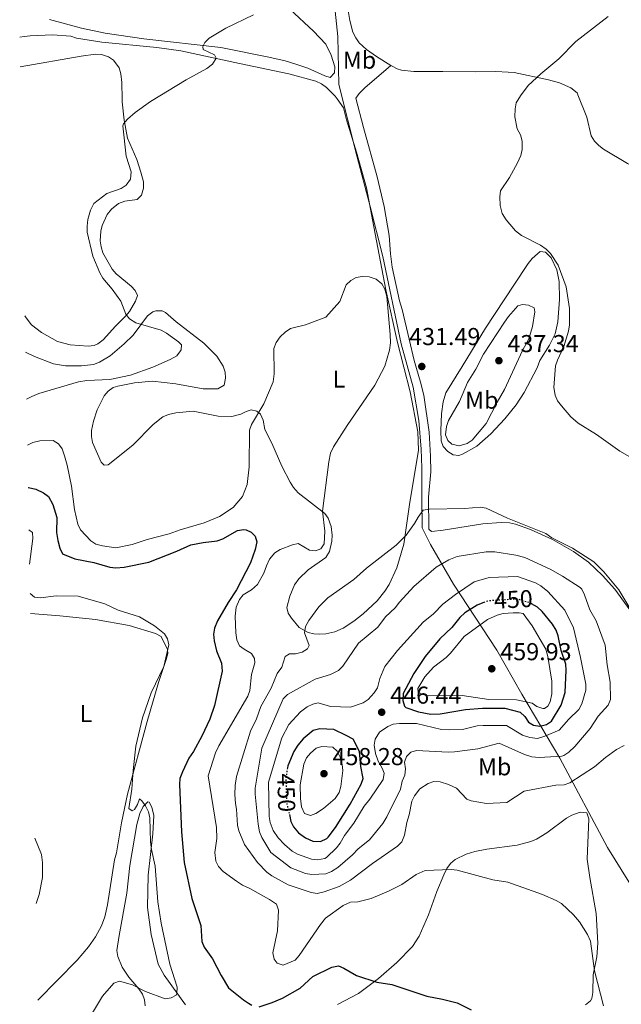
# Model space of a CAD drawing. Units: metres. Extents: x 632246 to 633060, y 4681101 to 4683416.
# Drawn here: x 632261 to 632507, y 4682229 to 4682632 of the extents above; entities that cross this region are included whole.
import ezdxf
from ezdxf.enums import TextEntityAlignment as Align

# ---------------------------------------------------------------- set-up
doc = ezdxf.new("R2010")
doc.units = ezdxf.units.M
doc.header["$MEASUREMENT"] = 0
doc.linetypes.add('DGN Style 5', pattern=[1.217945351076317, 0.5219765790327072, -0.6959687720436097])
for name, color, linetype, lineweight in [('Cota de curva de nivel directora', 7, 'Continuous', 0), ('Cota de punto acotado terreno', 7, 'Continuous', 0), ('Curva de nivel directora', 30, 'Continuous', 30), ('Curva de nivel directora no vista', 30, 'DGN Style 5', 30), ('Curva de nivel intermedia', 30, 'Continuous', 0), ('Etiqueta de uso rústico', 92, 'Continuous', 0), ('Límite de Autonomía', 7, 'Continuous', 0), ('Línea de cambio de uso (parcela vista)', 92, 'Continuous', 0), ('Punto acotado terreno (símbolo)', 7, 'Continuous', 0)]:
    doc.layers.add(name, color=color, linetype=linetype, lineweight=lineweight)
doc.styles.add('Style-Arial', font='arial.ttf')

# ---------------------------------------------------------------- blocks, each defined once
blk = doc.blocks.new('5PATER')
at = {"layer": 'Punto acotado terreno (símbolo)', "linetype": 'Continuous', "lineweight": 0}
h = blk.add_hatch(color=51, dxfattribs=at)
edge = h.paths.add_edge_path()
edge.add_ellipse((0, 0), major_axis=(-0.1095731443231308, -0.1110710700762829), ratio=0.9994222409660317, start_angle=0, end_angle=360)

msp = doc.modelspace()

# ---------------------------------------------------------------- linework, layer by layer
at = {"layer": 'Curva de nivel directora', "color": 30, "linetype": 'Continuous', "lineweight": 30, "flags": 128}
for points, elevation in [([(632263.9800000008, 4682440.57), (632264.1500000006, 4682440.57), (632267.0699999998, 4682439.92), (632270.2599999994, 4682438.449999999), (632272.2499999988, 4682436.940000001), (632274.0500000003, 4682433.690000001), (632275.6699999986, 4682428.260000001), (632275.6299999984, 4682422.120000001), (632276.0899999988, 4682418.880000002), (632276.9299999992, 4682415.720000002), (632278.0499999991, 4682413.480000002), (632283.1099999994, 4682411.430000001), (632290.85, 4682409.960000002), (632297.399999999, 4682408.01), (632299.889999999, 4682407.680000001), (632303.2300000006, 4682408.050000001), (632313.4099999996, 4682410.08), (632324.9000000006, 4682414.500000001), (632330.5699999991, 4682417.080000001), (632335.6099999994, 4682418.100000001), (632341.3499999995, 4682418.830000001), (632343.7299999997, 4682419.590000001), (632349.6799999999, 4682423.02), (632352.1699999999, 4682423.41), (632353.2000000003, 4682423.25), (632355.3199999993, 4682422.300000002), (632356.9100000006, 4682420.630000004), (632357.5499999999, 4682418.41), (632356.8499999981, 4682415.279999999), (632354.9699999985, 4682409.7), (632349.2199999995, 4682398.680000001), (632345.8099999985, 4682393.52), (632341.5499999983, 4682385.980000001), (632340.3100000002, 4682383.039999999)], 425), ([(632450.8099999984, 4682393.7), (632447.829999999, 4682392.480000001), (632442.7199999993, 4682389.25), (632440.73, 4682387.410000001), (632437.3799999994, 4682383.24), (632432.4499999987, 4682378.590000001), (632426.4400000004, 4682371.460000001), (632421.8499999995, 4682364.430000001), (632417.4599999995, 4682356.220000001), (632417.3599999989, 4682353.449999999), (632418.0999999987, 4682351.050000001), (632418.5899999982, 4682350.52), (632423.8399999987, 4682348.810000001), (632428.7999999986, 4682347.77), (632432.5999999985, 4682347.939999999), (632443.0399999989, 4682349.680000001), (632449.9199999988, 4682350.199999999), (632459.1500000001, 4682350.28), (632465.4499999988, 4682348.59), (632467.2699999983, 4682346.880000004), (632468.7399999991, 4682344.570000002), (632470.8899999993, 4682343.290000001), (632473.3899999983, 4682342.880000002), (632476.1500000008, 4682343.529999999), (632478.2699999998, 4682344.859999999), (632482.1700000003, 4682351.529999999), (632483.7699999984, 4682356.67), (632484.230000001, 4682365.83)], 450), ([(632484.230000001, 4682365.83), (632484.0399999989, 4682368.310000001), (632482.2399999995, 4682373.820000002), (632481.0100000001, 4682379.810000001), (632480.1200000006, 4682382.140000001), (632478.6199999985, 4682384.630000004), (632474.3600000006, 4682389.869999999), (632472.5299999999, 4682391.560000001), (632470.0800000001, 4682393.000000001)], 450), ([(632340.3100000002, 4682383.039999999), (632339.8699999996, 4682380.570000002), (632340.1099999989, 4682377.779999999), (632341.0900000001, 4682373.760000001), (632343.1199999996, 4682368.630000001), (632343.4399999992, 4682365.45), (632340.2899999998, 4682351.310000001), (632338.399999999, 4682345.720000003), (632335.0700000008, 4682338.730000001), (632331.6599999998, 4682332.560000001), (632329.730000001, 4682329.810000001), (632327.109999999, 4682324.119999999), (632326.0499999997, 4682321.470000001), (632325.8799999997, 4682318.980000001), (632326.7400000002, 4682299.670000001), (632327.7899999986, 4682287.060000001), (632331.0000000005, 4682272.300000001), (632334.6799999997, 4682261.210000004), (632335.14, 4682254.750000001), (632335.9899999994, 4682252.400000001), (632339.4499999996, 4682247.550000001), (632342.9499999997, 4682240.760000001), (632346.0299999998, 4682235.760000001), (632352.1099999995, 4682230.760000001), (632354.1700000004, 4682229.420000002), (632355.61, 4682228.680000001)], 425), ([(632394.2299999993, 4682339.11), (632389.0500000003, 4682341.460000002), (632383.3700000008, 4682341.779999999), (632380.6300000004, 4682341.130000002), (632376.5299999989, 4682337.730000001), (632374.3399999985, 4682335.029999999), (632372.7400000002, 4682332.52), (632370.2300000001, 4682326.650000002), (632370.1099999994, 4682325.82)], 450), ([(632370.9000000006, 4682306.640000001), (632371.5600000002, 4682303.830000001), (632372.6599999998, 4682301.590000001), (632374.7099999995, 4682299.160000001), (632377.49, 4682297.150000002), (632380.5700000002, 4682295.75), (632383.6900000004, 4682295.620000001), (632386.2400000007, 4682296.840000001), (632386.8199999996, 4682297.4), (632389.739999999, 4682301.37), (632395.8299999996, 4682310.880000001), (632400.3400000003, 4682319.119999999), (632401.1899999996, 4682321.5), (632400.2300000007, 4682326.390000001), (632399.6399999984, 4682332.560000001), (632397.0900000003, 4682337.510000001), (632394.2299999993, 4682339.11)], 450), ([(632358.5099999988, 4682227.950000001), (632363.8699999988, 4682229.67), (632368.0599999998, 4682231.560000001), (632375.3699999988, 4682235.600000001), (632380.4899999996, 4682240.410000003), (632388.3099999983, 4682244.130000001), (632390.9799999993, 4682244.760000002), (632393.19, 4682243.840000001), (632398.409999999, 4682240.810000002), (632406.6500000001, 4682238.109999999), (632412.9199999998, 4682237.130000001), (632427.149999999, 4682232.270000001), (632433.6299999988, 4682231.050000001), (632439.57, 4682229.530000002), (632445.2800000008, 4682226.660000001)], 425)]:
    msp.add_lwpolyline(points, dxfattribs=dict(at, elevation=elevation))
at = {"layer": 'Curva de nivel directora no vista', "color": 30, "linetype": 'DGN Style 5', "lineweight": 30, "elevation": 450, "flags": 128}
for points in [[(632470.0800000001, 4682393.000000001), (632469.5599999994, 4682393.300000001), (632464.2599999999, 4682394.890000002), (632453.6200000002, 4682394.310000001), (632451.1700000005, 4682393.840000002), (632450.8099999984, 4682393.7)], [(632370.1099999994, 4682325.82), (632369.4700000002, 4682321.58), (632369.7800000008, 4682311.380000001), (632370.9000000006, 4682306.640000001)]]:
    msp.add_lwpolyline(points, dxfattribs=at)
at = {"layer": 'Curva de nivel intermedia', "color": 30, "linetype": 'Continuous', "lineweight": 0, "flags": 128}
for points, elevation in [([(632314.0800000001, 4682598.650000001), (632328.6700000013, 4682607.520000001), (632337.1100000015, 4682612.21), (632339.4100000014, 4682613.92), (632340.88, 4682616.4), (632340.2699999998, 4682617.789999999), (632335.6000000006, 4682619.98), (632335.4400000018, 4682621.180000001), (632336.3100000012, 4682622.869999999), (632338.1300000007, 4682624.609999998), (632344.8499999996, 4682628.73), (632356.1600000019, 4682634.159999999)], 435), ([(632465.6000000008, 4682601.009999999), (632468.700000001, 4682605.16), (632473.7900000005, 4682610.02), (632481.1900000012, 4682616.11), (632488.1400000004, 4682623.289999999), (632501.4500000009, 4682633.449999998)], 430), ([(632517.5599999998, 4682449.100000001), (632506.1800000005, 4682455.449999999), (632496.650000002, 4682462.260000001), (632489.1200000016, 4682466.919999998), (632486.1800000002, 4682469.599999999), (632482.3500000013, 4682474.070000002), (632480.7400000021, 4682476.13), (632479.7100000015, 4682478.4), (632479.24, 4682481.59), (632479.8800000015, 4682490.380000001), (632480.6300000001, 4682492.76), (632483.29, 4682498.369999999), (632485.2000000011, 4682504.689999999), (632485.6100000001, 4682507.16), (632485.5499999998, 4682513.96), (632484.230000001, 4682522.720000001), (632480.9400000009, 4682531.649999999), (632477.8099999994, 4682536.42), (632476.0700000004, 4682538.209999999), (632473.7400000015, 4682539.880000002), (632465.9100000015, 4682543.779999999), (632463.4800000018, 4682545.720000001), (632459.6399999997, 4682550.230000001), (632458.0100000001, 4682552.81), (632457.1699999997, 4682556.02), (632457.010000001, 4682559.600000001), (632457.3600000021, 4682562.079999999), (632460.9900000019, 4682567.570000002), (632464.2999999999, 4682573.599999999), (632465.6400000011, 4682576.619999999), (632466.2500000013, 4682579.050000001), (632466.2100000011, 4682582.430000001), (632465.5700000017, 4682584.960000001), (632464.2000000017, 4682587.449999998), (632463.2300000016, 4682592.42), (632463.2899999997, 4682595.720000001), (632463.8200000017, 4682598.180000001), (632465.6000000008, 4682601.009999999)], 430), ([(632263.3000000013, 4682476.730000001), (632265.4500000017, 4682477.929999999), (632268.2900000003, 4682479.100000001), (632284.5700000012, 4682483.939999999), (632288.0100000012, 4682484.46), (632297.4500000004, 4682484.859999998), (632305.8200000012, 4682486.539999999), (632315.0700000003, 4682489.919999998), (632322.1500000014, 4682492.980000001), (632324.7799999999, 4682494.55), (632326.3400000001, 4682496.51), (632326.6200000017, 4682497.04), (632326.7900000017, 4682499.060000001), (632325.5900000012, 4682500.249999999), (632320.6500000015, 4682503.819999999), (632318.440000001, 4682504.99), (632308.0600000008, 4682508.039999999), (632305.400000001, 4682509.7), (632303.9600000015, 4682511.609999998), (632301.8800000006, 4682516.949999998), (632298.4000000004, 4682521.77), (632294.490000001, 4682526.329999999), (632293.2999999997, 4682528.52), (632290.4800000011, 4682535.359999999), (632288.1699999999, 4682545.13), (632288.0700000017, 4682547.630000001), (632288.4600000004, 4682550.349999999), (632289.5500000013, 4682554.119999999), (632290.8200000009, 4682556.909999999), (632296.1200000005, 4682560.999999999), (632302.0700000006, 4682563), (632304.1400000004, 4682564.359999998), (632305.8700000005, 4682566.819999999), (632306.180000001, 4682569.849999999), (632304.0599999998, 4682576.279999999), (632302.7200000009, 4682588.710000001), (632302.9600000001, 4682589.509999999), (632304.6299999999, 4682591.4), (632307.8000000014, 4682594.189999999), (632314.0800000001, 4682598.650000001)], 435.0000000000001), ([(632263.6600000013, 4682457.88), (632265.8700000017, 4682459.029999998), (632268.7999999998, 4682459.739999999), (632274.2699999993, 4682459.88), (632276.4400000019, 4682458.470000001), (632277.8600000013, 4682456.399999999), (632278.8700000015, 4682453.529999999), (632279.9500000011, 4682449.720000001), (632281.6900000002, 4682441.109999998), (632282.9200000018, 4682431.63), (632284.3700000001, 4682425.539999999), (632285.4000000005, 4682423.259999999), (632289.6100000016, 4682418.810000001), (632291.6900000003, 4682417.409999999), (632294.3700000005, 4682416.689999999), (632299.8200000019, 4682415.930000001), (632306.5000000007, 4682417.219999999), (632312.7600000014, 4682419.369999999), (632321.7500000013, 4682421.649999999), (632326.2400000017, 4682423.300000001), (632336.0600000009, 4682426.189999999), (632342.2600000014, 4682428.8), (632347.9499999998, 4682432.349999999), (632351.6900000017, 4682436.859999999), (632353.6200000005, 4682441.84), (632354.4200000007, 4682449.029999998), (632354.5300000003, 4682464.100000001), (632355.3600000017, 4682466.46), (632360.4600000002, 4682474.84), (632364.250000001, 4682483.850000001), (632364.6500000011, 4682487.189999999), (632364.6100000008, 4682497.509999999), (632365.5499999997, 4682499.979999999), (632367.1900000003, 4682502.34), (632369.24, 4682504.279999999), (632371.3200000009, 4682505.67), (632377.4499999997, 4682507.179999999), (632385.8899999999, 4682510.399999999), (632391.5700000017, 4682516.759999999), (632394.2300000016, 4682523.63), (632396.050000001, 4682525.38), (632398.2100000001, 4682526.649999999), (632400.7500000015, 4682527.05), (632403.6200000015, 4682526.899999999), (632406.3799999997, 4682525.9), (632408.7500000012, 4682523.949999999), (632410.0000000007, 4682521.779999998), (632410.8099999998, 4682518.770000001), (632412.2400000005, 4682503.24), (632412.2699999994, 4682499.840000001), (632411.9100000019, 4682496.880000001), (632409.9300000013, 4682490.359999998), (632405.9600000017, 4682482.52), (632394.5500000011, 4682465.929999998), (632389.0000000012, 4682457.32), (632387.7100000015, 4682454.649999999), (632387.0099999997, 4682451.149999999), (632384.5000000017, 4682430.939999999), (632385.4299999994, 4682422.689999999), (632385.1600000011, 4682417.489999999), (632383.780000002, 4682415.560000001), (632381.6600000008, 4682414.630000001), (632379.1700000009, 4682414.949999998), (632374.4800000014, 4682417.630000001), (632372.1800000014, 4682417.17), (632367.1000000008, 4682415.21), (632364.990000001, 4682413.869999998), (632362.7700000014, 4682411.279999998), (632361.4800000016, 4682408.569999999), (632360.5200000005, 4682405.560000001)], 430), ([(632440.4700000007, 4682457.649999999), (632437.4500000009, 4682458.409999999), (632435.8100000003, 4682459.88), (632434.7900000011, 4682462.24), (632435.2100000014, 4682465.56), (632436.0400000005, 4682467.989999999), (632440.5800000002, 4682475.890000001), (632443.8000000011, 4682483.62), (632447.25, 4682489.009999999), (632450.3300000001, 4682495.27), (632459.0200000005, 4682508.37), (632460.6299999999, 4682510.649999999), (632464.49, 4682514.949999998), (632466.3000000004, 4682515.58), (632468.8399999996, 4682515.25), (632471.0600000013, 4682514.119999999), (632471.4200000013, 4682512.599999999), (632470.4199999999, 4682506.470000001), (632468.92, 4682501.519999999), (632466.2900000014, 4682496.77), (632458.9900000015, 4682480.740000002), (632455.9400000004, 4682475.609999998), (632451.4299999998, 4682466.82), (632445.7600000014, 4682459.980000001), (632443.7300000018, 4682458.560000001), (632440.4700000007, 4682457.649999999)], 435.0000000000001), ([(632512.2900000016, 4682387.769999999), (632505.7699999993, 4682398.73), (632499.6300000015, 4682406.140000001), (632495.520000001, 4682410.16), (632486.8100000005, 4682415.720000001), (632478.4000000019, 4682420.039999999), (632475.8899999994, 4682421.789999999), (632460.1900000017, 4682428.06), (632451.5100000004, 4682432.15), (632449.0200000004, 4682432.499999999), (632442.6800000013, 4682431.96), (632428.1600000015, 4682431.789999999), (632425.6900000017, 4682431.359999998), (632423.6799999999, 4682428.489999999)], 435.0000000000001), ([(632423.6799999999, 4682428.489999999), (632422.1900000013, 4682425.810000001), (632418.7200000002, 4682421.100000001), (632414.5899999995, 4682417.009999999), (632402.5100000006, 4682407.529999999), (632397.2800000003, 4682402.880000001), (632386.7200000013, 4682395.41), (632383.0199999998, 4682391.699999998), (632378.8600000001, 4682386.140000002), (632377.49, 4682383.630000001), (632377.0899999999, 4682381.15), (632379.0800000015, 4682375.890000001), (632378.2900000003, 4682374.519999999), (632376.1800000002, 4682373.220000001), (632373.4199999997, 4682372.509999999), (632370.9000000006, 4682372.5), (632369.1600000017, 4682371.460000001), (632367.7600000004, 4682367.029999998), (632365.980000001, 4682364.489999999), (632363.5, 4682358.409999999), (632359.2000000017, 4682350.869999998), (632357.4000000001, 4682345.880000001), (632355.050000001, 4682340.82), (632349.280000002, 4682322.249999999), (632348.6699999997, 4682318.519999998), (632348.530000001, 4682314.880000002), (632348.7900000003, 4682311.27), (632349.3300000012, 4682308.830000001), (632349.6500000008, 4682302.369999999), (632350.27, 4682299.949999998), (632352.5800000011, 4682294.390000001), (632357.8200000004, 4682287.08), (632361.6700000016, 4682283.039999999), (632363.7400000015, 4682281.640000001), (632370.3799999999, 4682277.889999999), (632379.8100000002, 4682274.74), (632382.3, 4682274.42), (632385.2200000016, 4682275.029999998), (632391.3200000012, 4682277.199999998), (632395.9700000006, 4682279.779999998), (632404.9100000013, 4682286.650000001), (632415.2000000019, 4682293.739999998), (632416.9700000001, 4682295.489999999), (632418.0700000019, 4682298.27), (632418.9400000015, 4682303.470000001), (632419.9600000007, 4682306.570000002), (632421.0899999995, 4682312.13), (632422.1399999999, 4682314.390000001), (632424.3300000004, 4682317.239999999), (632427.7000000011, 4682319.400000001), (632430.0900000005, 4682320.149999999), (632432.5899999995, 4682320.099999999), (632436.0800000008, 4682318.989999999), (632439.2800000015, 4682317.430000001), (632443.5000000016, 4682312.999999999), (632445.4000000015, 4682312.250000001), (632451.5599999994, 4682311.189999999), (632459.9400000013, 4682311.56), (632466.9800000022, 4682316.249999999), (632480.0300000012, 4682318.71), (632483.4000000019, 4682318.9), (632485.78, 4682319.689999999), (632495.8200000006, 4682326.279999998), (632500.3199999998, 4682330.109999999), (632504.8600000017, 4682333.369999998), (632508.0100000012, 4682334.929999999)], 435.0000000000001), ([(632451.5300000004, 4682414.249999999), (632439.57, 4682412.42), (632436.1900000003, 4682410.989999999), (632431.0000000002, 4682408.02), (632421.9000000008, 4682400.06), (632415.9599999997, 4682393.640000001), (632414.2099999995, 4682391.3), (632410.3099999991, 4682387.580000001), (632407.0700000004, 4682383.460000001), (632399.1900000013, 4682376.81), (632392.7800000008, 4682367.5), (632391.0900000011, 4682365.649999999), (632387.7899999997, 4682364.02), (632381.4100000005, 4682362.079999999), (632370.0900000016, 4682355.890000001), (632368.3600000015, 4682354.070000002), (632359.5700000006, 4682333.9), (632356.9199999997, 4682317.519999999), (632356.9100000006, 4682315.02), (632358.1600000003, 4682302.699999999), (632358.7500000002, 4682299.56), (632359.6199999999, 4682297.220000002), (632363.3600000015, 4682291.199999999), (632371.4500000007, 4682284.829999999), (632377.5500000003, 4682282.5), (632380.1000000007, 4682282.140000001), (632385.8400000007, 4682282.46), (632388.1500000019, 4682283.390000001), (632390.7300000011, 4682284.999999999), (632396.7700000008, 4682290.25), (632399.130000001, 4682292.680000001), (632403.6799999997, 4682296.350000001), (632409.1500000014, 4682303.06), (632410.8700000001, 4682305.769999999), (632416.4200000003, 4682317.029999999), (632417.1500000011, 4682320.359999999), (632418.1800000014, 4682322.859999998), (632418.5200000012, 4682325.460000001), (632418.0099999993, 4682328.140000001), (632418.8200000008, 4682330.489999999), (632420.6300000012, 4682332.189999999), (632422.9600000003, 4682332.92), (632435.9600000001, 4682332.170000001), (632438.4600000012, 4682332.329999999), (632448.03, 4682333.59), (632456.7500000017, 4682335.930000001), (632467.2100000002, 4682331.300000001), (632470.1400000005, 4682330.36), (632473.12, 4682330.029999999), (632482.4500000018, 4682330.600000001), (632483.2699999999, 4682330.82), (632485.3300000008, 4682332.24), (632487.8299999997, 4682334.56), (632494.1200000017, 4682341.960000001), (632497.3800000006, 4682346.980000001), (632501.4900000012, 4682351.46), (632502.3200000004, 4682353.829999999), (632502.2100000009, 4682360.939999999), (632501.0000000016, 4682367.989999999), (632500.1400000011, 4682376.039999999), (632496.5400000003, 4682386), (632493.9500000018, 4682390.539999999), (632491.7800000014, 4682396.720000001), (632490.6600000017, 4682399.009999999), (632489.9700000011, 4682399.640000001), (632482.7600000004, 4682404.359999998), (632477.6700000009, 4682407.179999999), (632467.350000001, 4682411.88), (632463.6400000006, 4682412.939999999), (632455.0199999996, 4682414.210000001), (632451.5300000004, 4682414.249999999)], 440), ([(632360.5200000005, 4682405.560000001), (632357.8099999992, 4682400.859999999), (632355.4400000023, 4682398.720000001), (632352.0300000013, 4682396.650000001), (632350.450000001, 4682394.720000001), (632349.120000001, 4682391.56), (632348.75, 4682387.939999999), (632348.9500000012, 4682381.13), (632349.4500000018, 4682378.279999998), (632350.5300000014, 4682375.779999999), (632352.3399999997, 4682374.34), (632355.3400000016, 4682372.619999998), (632356.6400000004, 4682370.59), (632356.7600000009, 4682368.81), (632355.4500000011, 4682363.970000001), (632354.7699999993, 4682357.460000002), (632353.9400000002, 4682355.099999999), (632342.04, 4682334.88), (632340.640000001, 4682331.949999999), (632337.6600000013, 4682322.550000001), (632341.1000000013, 4682301.380000001), (632341.2399999998, 4682296.850000001), (632340.4599999997, 4682291.210000001), (632340.7500000005, 4682287.63), (632341.8900000004, 4682285.42), (632343.8000000013, 4682283.399999999), (632349.2199999995, 4682279.449999999), (632351.7000000004, 4682277.82), (632354.7800000005, 4682276.380000001), (632362.7900000014, 4682271.84), (632365.6799999992, 4682269.919999998), (632366.4700000006, 4682267.550000002), (632366.0200000014, 4682259.039999997), (632364.1100000002, 4682250.039999999), (632364.6700000013, 4682247.42), (632365.9699999999, 4682245.880000002), (632368.3200000012, 4682244.960000001), (632373.2200000008, 4682247.089999998), (632374.9000000017, 4682248.939999999), (632383.6900000004, 4682261.720000001), (632385.6999999998, 4682264.220000001), (632392.9100000005, 4682269.489999999), (632395.9600000015, 4682270.84), (632398.8899999997, 4682270.980000001), (632404.3600000013, 4682272.349999998), (632411.5000000005, 4682275.31), (632416.9700000001, 4682278.01), (632422.8399999996, 4682282.17), (632426.5000000009, 4682283.71), (632437.1100000013, 4682284.190000001), (632439.5900000001, 4682283.859999999), (632454.1800000013, 4682280.010000001), (632460.3100000002, 4682278.929999999), (632474.5999999996, 4682273.949999998), (632480.1500000019, 4682271.55), (632482.280000002, 4682270.24), (632487.2799999998, 4682265.630000002), (632489.6200000001, 4682262.769999998), (632493.0199999998, 4682257.560000001), (632494.1700000009, 4682254.789999999), (632495.8600000007, 4682242.740000002), (632499.5300000008, 4682228.38)], 430), ([(632464.270000001, 4682404.15), (632452.6400000014, 4682403.819999999), (632446.5200000014, 4682401.96), (632438.8900000004, 4682396.850000001), (632433.6700000013, 4682392.82), (632429.8600000005, 4682388.83), (632425.6400000004, 4682385.470000001), (632415.1500000006, 4682373.91), (632410.0499999998, 4682367.249999999), (632408.0100000014, 4682362.359999998), (632407.000000001, 4682358.57), (632405.6100000008, 4682356.5), (632403.1800000012, 4682353.769999999), (632401.0800000001, 4682352.41), (632395.8699999999, 4682350.630000001), (632387.7800000008, 4682350.939999999), (632382.7600000005, 4682352.42), (632380.4900000019, 4682351.920000001), (632378.240000001, 4682350.83), (632375.5099999997, 4682348.8), (632370.7500000009, 4682343.57), (632367.8200000006, 4682338.050000002), (632362.4100000014, 4682319.899999999), (632362.6700000007, 4682305.949999999), (632363.0599999997, 4682303.48), (632364.2700000012, 4682300.109999999), (632366.3000000007, 4682297.109999999), (632368.9100000013, 4682294.369999999), (632372.0700000019, 4682291.66), (632374.24, 4682290.42), (632379.9100000008, 4682288.369999997), (632382.4100000019, 4682288.090000001), (632385.4800000008, 4682288.699999998), (632386.1400000001, 4682289.13), (632390.1800000013, 4682293.06), (632391.7300000003, 4682295.02), (632393.5099999995, 4682298.130000001), (632397.2500000012, 4682303.180000001), (632401.4800000002, 4682310.060000001), (632403.9000000008, 4682313.050000001), (632409.3500000003, 4682321.050000001), (632409.7100000002, 4682323.59), (632408.9300000002, 4682325.689999999), (632407.2400000002, 4682328.489999999), (632406.2099999998, 4682331.679999999), (632405.6300000009, 4682335.13), (632406.0399999999, 4682337.57), (632407.8500000006, 4682340.420000001), (632411.1800000009, 4682342.699999998), (632413.4699999997, 4682343.680000001), (632415.9800000021, 4682344.029999998), (632422.92, 4682343.9), (632433.2199999997, 4682341.539999999), (632436.3700000015, 4682341.359999999), (632441.8200000008, 4682341.5), (632447.7800000019, 4682342.98), (632450.2699999998, 4682343.199999999), (632459.7800000004, 4682343.13), (632466.3400000007, 4682339.130000001), (632469.4200000007, 4682338.230000001), (632472.4800000007, 4682337.869999998), (632475.5600000008, 4682338.76), (632481.4100000003, 4682341.189999999), (632485.350000001, 4682345.81), (632489.4800000016, 4682349.739999999), (632490.5900000001, 4682351.99), (632492.3, 4682357.609999999), (632492.2599999999, 4682360.109999998), (632490.1000000007, 4682370.939999999), (632487.2000000017, 4682383.159999999), (632483.7400000015, 4682390.390000001), (632476.6900000018, 4682398.019999999), (632473.8300000008, 4682400.279999998), (632471.6600000004, 4682401.539999999), (632464.270000001, 4682404.15)], 445), ([(632264.8000000011, 4682397.239999999), (632266.5700000013, 4682395.720000002), (632269.0700000003, 4682395.46), (632275.4800000008, 4682396.199999999), (632284.4000000014, 4682396.159999999), (632295.4299999998, 4682392.999999999), (632300.8400000011, 4682390.31), (632309.5700000018, 4682387.63), (632315.7499999999, 4682383.899999999), (632319.8400000002, 4682380.73), (632321.0000000002, 4682378.609999998), (632321.6300000006, 4682376.179999999)], 420), ([(632474.7200000003, 4682350.099999999), (632472.2800000019, 4682350.92), (632470.2700000001, 4682352.359999998), (632463.9199999999, 4682353.680000001), (632452.5499999997, 4682353.789999999), (632441.6399999997, 4682355.380000001), (632427.8100000008, 4682355.289999999), (632425.3499999996, 4682355.79), (632423.6900000012, 4682356.810000001), (632423.4400000009, 4682358.250000001), (632426.2999999997, 4682363.11), (632429.8500000014, 4682367.029999998), (632435.0500000004, 4682371.05), (632436.8400000008, 4682372.8), (632442.4900000013, 4682379.539999999), (632451.9800000018, 4682386.519999999), (632456.0000000007, 4682388.37), (632458.4100000003, 4682389.009999999), (632462.5200000008, 4682389.3), (632465.0199999998, 4682389.319999999), (632466.6100000012, 4682388.970000001), (632470.3500000006, 4682383.970000001), (632475.9299999997, 4682374.38), (632476.7800000012, 4682371.369999999), (632478.3100000002, 4682361.310000001), (632478.3200000012, 4682356.149999999), (632477.6500000008, 4682352.88), (632476.6900000018, 4682351.13), (632475.3799999999, 4682350.159999999), (632474.7200000003, 4682350.099999999)], 455), ([(632321.6300000006, 4682376.179999999), (632319.4500000012, 4682367.300000001), (632314.2900000003, 4682356.579999999), (632310.8000000011, 4682346.259999999), (632308.11, 4682334.699999998), (632306.9500000001, 4682324.759999999), (632306.4800000006, 4682317.069999999), (632305.1700000007, 4682309.119999999), (632306.560000001, 4682308.209999999), (632307.4500000007, 4682308.8), (632308.8000000007, 4682310.749999999), (632309.4900000013, 4682313.16), (632310.4800000016, 4682312.34), (632311.9600000011, 4682310.220000001), (632313.1799999994, 4682307.76), (632313.8200000009, 4682305.34), (632314.0600000002, 4682295.5), (632314.4300000012, 4682292.310000001), (632316.0300000014, 4682285.58), (632317.0100000005, 4682270.899999999), (632318.4800000011, 4682262.189999999), (632321.9099999999, 4682245.4), (632325.0000000012, 4682235.939999999), (632324.9000000006, 4682233.460000001), (632324.5300000019, 4682232.789999997), (632322.5300000013, 4682231.569999999), (632320.0500000003, 4682231.23), (632312.0400000017, 4682234.24), (632306.6799999995, 4682237.019999999), (632301.4300000012, 4682238.470000001), (632299.0599999997, 4682237.689999999), (632294.4599999997, 4682232.350000001), (632288.7100000009, 4682222.820000002)], 420.0000000000001), ([(632384.2500000015, 4682334.569999998), (632381.8600000021, 4682333.880000001), (632379.5599999998, 4682331.84), (632377.9900000007, 4682329.899999999), (632376.8700000008, 4682327.269999999), (632375.3200000018, 4682318.789999999), (632375.4100000013, 4682313.289999997), (632375.8200000003, 4682309.91), (632377.1300000001, 4682307.13), (632379.6100000012, 4682306.32), (632381.7000000011, 4682307.109999999), (632384.8200000013, 4682309.15), (632389.7200000009, 4682313.319999999), (632391.3300000002, 4682315.710000001), (632391.9500000017, 4682318.140000001), (632392.7499999995, 4682324.740000002), (632392.5700000008, 4682327.230000001), (632391.6500000021, 4682330.21), (632390.4899999998, 4682332.680000001), (632388.6700000004, 4682334.289999999), (632384.2500000015, 4682334.569999998)], 455), ([(632266.690000002, 4682297.029999999), (632269.380000001, 4682290.34), (632269.8700000005, 4682287.029999998), (632269.8200000013, 4682280.869999998), (632268.5100000015, 4682273.929999999), (632267.1900000006, 4682270.300000001)], 415)]:
    msp.add_lwpolyline(points, dxfattribs=dict(at, elevation=elevation))
at = {"layer": 'Límite de Autonomía', "color": 7, "linetype": 'Continuous', "lineweight": 0}
msp.add_polyline3d([(632388.75, 4682644.91, 435.64), (632390.7399999984, 4682625.230000001, 433.63), (632391.2100000009, 4682605.66, 432.81), (632398.5799999982, 4682576.430000001, 432.15), (632403.8900000006, 4682556.180000001, 431.21), (632409.2100000009, 4682535.170000002, 430.9), (632416.6900000013, 4682499.449999999, 431.23), (632421.5799999982, 4682481.739999998, 431.9), (632423.8500000016, 4682468.039999999, 432.29), (632424.8099999987, 4682456.359999999, 432.86), (632425.0799999982, 4682448.609999999, 433.41), (632425.1600000003, 4682436.280000002, 434.46), (632425.25, 4682424.080000003, 435.29), (632428.6700000018, 4682417.27, 437.07), (632438.1000000016, 4682401.039999999, 443.52), (632455.8500000016, 4682374.030000002, 458.21), (632466.0700000003, 4682356.030000002, 455.6), (632481.6499999985, 4682329.739999998, 439.65), (632501.0899999999, 4682293.219999999, 433.59), (632515.4600000009, 4682270.080000003, 436.19), (632529.6799999997, 4682248.850000001, 436.45), (632546.5899999999, 4682226.010000002, 443.69)], dxfattribs=at)
at = {"layer": 'Línea de cambio de uso (parcela vista)', "color": 92, "linetype": 'Continuous', "lineweight": 0}
for points in [[(632412.4500000002, 4682613.480000001, 432.3999999999942), (632406.6299999999, 4682617.119999999, 432.6499999999942), (632402.54, 4682619.980000001, 432.570000000007), (632399.5300000003, 4682622.689999999, 432.9100000000035), (632398.0599999997, 4682624.75, 433.2299999999959), (632396.9600000001, 4682627.02, 433.5599999999977), (632395.7199999997, 4682631.800000001, 434.1000000000058), (632394.1500000004, 4682640.92, 435.0399999999936)], [(632272.6900000004, 4682632.25, 436.8800000000047), (632285.7599999999, 4682628.76, 436.4400000000023), (632295.5199999996, 4682626.600000001, 436.320000000007), (632311.2800000003, 4682624.32, 435.929999999993), (632342.8600000005, 4682620.75, 435.0099999999948), (632362.5, 4682616.779999999, 434.1600000000035), (632369.25, 4682615.279999999, 433.820000000007), (632374.0300000003, 4682613.84, 433.4499999999971), (632378.4400000004, 4682612.289999999, 433.1399999999995), (632385.4000000004, 4682609.17, 433.0099999999948), (632387.6299999999, 4682608.539999999, 432.9700000000012), (632389.3600000005, 4682610.359999999, 432.8800000000047), (632389.5700000003, 4682612.92, 432.929999999993), (632387.9800000006, 4682617.67, 433.1999999999971), (632385.8099999997, 4682622.180000001, 433.5200000000041), (632380.8399999999, 4682627.52, 433.8899999999995), (632371.0899999999, 4682636.430000001, 434.7700000000041)], [(632260.5099999999, 4682624.960000001, 438.8099999999977), (632262.2999999998, 4682625.27, 438.8099999999977), (632264.7699999996, 4682625.51, 438.6000000000058), (632273.9500000002, 4682625.92, 437.5), (632281.3899999997, 4682625.430000001, 436.8500000000058), (632283.79, 4682624.65, 436.679999999993), (632294.1900000004, 4682622.970000001, 436.7700000000041), (632316.5999999996, 4682620.779999999, 436.0599999999977), (632326.4800000006, 4682619.380000001, 435.7200000000012), (632350.5, 4682614.210000001, 434.7700000000041), (632370.7400000002, 4682609.939999999, 433.5200000000041), (632381.7999999998, 4682606.930000001, 433.1900000000023), (632384.0599999997, 4682605.9, 433.0800000000018), (632386.0999999996, 4682604.439999999, 432.9600000000065), (632389.6699999999, 4682600.850000001, 432.8899999999995), (632390.4299999997, 4682599.83, 432.9799999999959)], [(632302.4900000002, 4682598.470000001, 435.6000000000058), (632302.4600000001, 4682599.630000001, 435.7400000000052), (632302.3499999996, 4682606.449999999, 435.8300000000018), (632301.9600000001, 4682610.060000001, 436.25), (632301.2199999997, 4682612.42, 436.3000000000029), (632298.9100000003, 4682615.58, 436.6699999999983), (632296.8099999997, 4682616.92, 437), (632293.9900000002, 4682617.850000001, 437.070000000007), (632291.5199999996, 4682618.08, 437.0800000000018), (632285.6500000004, 4682617.25, 437.4100000000035), (632260.7400000002, 4682612.84, 437.8699999999953)], [(632412.4500000002, 4682613.480000001, 432.4100000000035), (632401.7400000002, 4682604.33, 432.5899999999965), (632399.5300000003, 4682602, 432.4799999999959), (632398.1799999997, 4682599.970000001, 432.3300000000018)], [(632489.04, 4682601.380000001, 429.2799999999989), (632488.6699999999, 4682602.180000001, 429.3000000000029), (632486.1799999997, 4682604.300000001, 429.4100000000035), (632481.54, 4682606.25, 429.7799999999989), (632476.9900000002, 4682607.49, 430.179999999993), (632462.8899999997, 4682610.480000001, 430.3500000000058), (632460.4500000002, 4682610.710000001, 430.8600000000006), (632455.3899999997, 4682610.960000001, 430.9799999999959), (632447.0700000003, 4682610.779999999, 431.1999999999971), (632433.7300000006, 4682610.91, 431.9600000000065), (632421.8499999996, 4682610.930000001, 432.0800000000018), (632416.8700000001, 4682611.470000001, 432.1199999999953), (632414.9900000002, 4682612.060000001, 432.1399999999995), (632412.9299999997, 4682613.180000001, 432.3899999999995), (632412.4500000002, 4682613.480000001, 432.3999999999942)], [(632489.04, 4682601.380000001, 429.2799999999989), (632492.6399999997, 4682592.27, 429.1399999999995), (632494.4299999997, 4682584.550000001, 429), (632495.79, 4682582.41, 428.929999999993), (632497.5599999997, 4682580.609999999, 428.820000000007), (632499.54, 4682579.16, 428.7299999999959), (632509.3200000003, 4682573.24, 428.0399999999936), (632521.75, 4682567.609999999, 427.0899999999965), (632533.2800000003, 4682561.800000001, 426.3899999999995), (632536.6699999999, 4682559.210000001, 426.8000000000029), (632545.4199999999, 4682554.369999999, 426.3600000000006), (632552.1200000001, 4682551.050000001, 425.9100000000035), (632564.2699999996, 4682545.630000001, 424.9900000000052), (632572.3899999997, 4682541.439999999, 424.6999999999971)], [(632262.6600000003, 4682510.949999999, 436.3699999999953), (632263.0999999996, 4682510.119999999, 436.3000000000029), (632265.3399999999, 4682507.230000001, 436.1100000000006), (632269.4500000002, 4682504.039999999, 435.9600000000065), (632276.0300000003, 4682500.460000001, 435.9400000000023), (632281.1600000003, 4682498.960000001, 436.0099999999948), (632288.5700000003, 4682498.49, 436.0200000000041), (632291.0599999997, 4682498.810000001, 435.8999999999942), (632292.5199999996, 4682499.470000001, 435.820000000007), (632294.6399999997, 4682501.07, 435.6900000000023), (632299.7199999997, 4682506.720000001, 435.1300000000047), (632303.8799999999, 4682510.74, 435.1300000000047), (632305.4299999997, 4682512.67, 434.75), (632307.9400000004, 4682516.91, 433.7799999999989), (632308.7699999996, 4682519.279999999, 433.7599999999948), (632307.7400000002, 4682521.27, 433.7799999999989), (632306.1200000001, 4682523.060000001, 433.8000000000029), (632300.0099999999, 4682528.15, 433.8699999999953), (632298.3200000003, 4682530.050000001, 433.8899999999995), (632294.5899999999, 4682536.680000001, 433.8899999999995), (632293.7999999998, 4682539.109999999, 433.9400000000023), (632293.4400000004, 4682541.600000001, 434.0099999999948), (632293.6799999997, 4682545.51, 434.0299999999989), (632294.2300000006, 4682547.880000001, 434.0299999999989), (632296.3700000001, 4682552.460000001, 434.0299999999989), (632298.04, 4682554.630000001, 434.0299999999989), (632300.9400000004, 4682556.880000001, 434.0299999999989), (632303.5099999999, 4682557.789999999, 434.0299999999989), (632308.6100000005, 4682558.480000001, 434.0299999999989), (632310.4000000004, 4682560.25, 434.0299999999989), (632311.1900000004, 4682563.220000001, 433.9799999999959), (632311.1799999997, 4682565.75, 433.9100000000035), (632310.1600000003, 4682569.800000001, 434.0099999999948), (632308.4400000004, 4682574.869999999, 434.4400000000023), (632304.6900000004, 4682583.710000001, 434.7200000000012), (632303.25, 4682591.02, 435.5200000000041), (632302.4900000002, 4682598.470000001, 435.6000000000058)], [(632378.6399999997, 4682406.869999999, 432.7100000000065), (632374.79, 4682403.26, 433), (632373.0599999997, 4682400.710000001, 433.3399999999965), (632371.1200000001, 4682396.15, 434.0200000000041), (632369.8600000005, 4682391.41, 433.8899999999995), (632370.4600000001, 4682389.130000001, 434.4799999999959), (632371.7699999996, 4682387.119999999, 434.9900000000052), (632374.9500000002, 4682383.34, 435.4100000000035), (632378.5499999998, 4682381.189999999, 435.7400000000052), (632380.9500000002, 4682380.65, 435.9499999999971), (632383.4000000004, 4682380.51, 436.429999999993), (632385.8499999996, 4682380.699999999, 437.0399999999936), (632389.5099999999, 4682381.550000001, 437.2700000000041), (632392.9800000006, 4682383.039999999, 437.3300000000018), (632397.25, 4682385.810000001, 437.3699999999953), (632401.1299999999, 4682388.869999999, 437.4199999999983), (632406.8600000005, 4682394.26, 437.4799999999959), (632410.0300000003, 4682398.100000001, 437.4799999999959), (632411.7400000002, 4682400.91, 437.3699999999953), (632414.8600000005, 4682407.680000001, 436.6900000000023), (632417.7100000001, 4682417.460000001, 435.4600000000065), (632420.2699999996, 4682434.65, 433.4199999999983), (632421.8099999997, 4682444.279999999, 433.3399999999965), (632423.8099999997, 4682455.949999999, 432.6900000000023), (632423.4400000004, 4682463.470000001, 432.4100000000035), (632420.3799999999, 4682479.77, 431.8500000000058), (632415.2199999997, 4682499.949999999, 431.1300000000047), (632410.4199999999, 4682521.57, 431.0099999999948), (632405.54, 4682547.279999999, 431.0099999999948), (632402.5, 4682563.350000001, 431.3699999999953), (632398.4199999999, 4682577.92, 432.2299999999959), (632394.3399999999, 4682591.16, 432.6499999999942), (632393.0099999999, 4682596.039999999, 432.5500000000029), (632390.4299999997, 4682599.83, 432.9799999999959)], [(632398.1799999997, 4682599.970000001, 432.3300000000018), (632401.2000000002, 4682588.02, 432.1900000000023), (632406.8799999999, 4682567.850000001, 431.3500000000058), (632409.7199999997, 4682555.67, 431.0500000000029), (632411.7599999999, 4682543.779999999, 430.679999999993), (632412.3200000003, 4682536.300000001, 430.6199999999953), (632413.0199999996, 4682530.77, 430.820000000007), (632416.0499999998, 4682516.980000001, 431.5), (632417.0700000003, 4682513.470000001, 431.9199999999983), (632419.9600000001, 4682501.32, 431.320000000007), (632422.0099999999, 4682492.560000001, 431.7899999999936), (632424.6299999999, 4682483.689999999, 432.0800000000018), (632425.9000000004, 4682478.369999999, 432.0500000000029), (632428.1600000003, 4682463.25, 432.8800000000047), (632428.7400000002, 4682453.449999999, 433.9400000000023), (632428.7599999999, 4682447.050000001, 433.9799999999959), (632427.8099999997, 4682436.59, 435.0500000000029), (632427.9800000006, 4682423.51, 435.5), (632429.1399999997, 4682422.65, 435.6300000000047), (632433.8899999997, 4682423.16, 436.320000000007), (632450.0999999996, 4682425.699999999, 435.8300000000018), (632457.5599999997, 4682426.33, 435.5200000000041), (632461.0599999997, 4682426.199999999, 435.4400000000023), (632463.5, 4682425.66, 435.4100000000035), (632469.6399999997, 4682423.460000001, 435.3300000000018), (632478.6900000004, 4682419.32, 435.2400000000052), (632487.2599999999, 4682414.34, 435.25), (632493.3200000003, 4682409.980000001, 435.3300000000018), (632499.1699999999, 4682404.600000001, 435.3600000000006), (632504.1799999997, 4682399.039999999, 435.3500000000058), (632514.2999999998, 4682385.029999999, 435.6300000000047)], [(632440.2800000003, 4682453.76, 434.1999999999971), (632438, 4682454.01, 433.9799999999959), (632435.79, 4682455.359999999, 433.7400000000052), (632433.8799999999, 4682457.359999999, 433.5099999999948), (632433, 4682459.76, 433.25), (632432.8499999996, 4682463.9, 433.0200000000041), (632433.1299999999, 4682470.76, 433.1199999999953), (632433.8899999997, 4682475.699999999, 433.1999999999971), (632435.0199999996, 4682479.369999999, 433.4600000000065), (632441.6600000003, 4682490.17, 433.2299999999959), (632451.25, 4682505.82, 433.929999999993), (632462.8099999997, 4682523.449999999, 432.1300000000047), (632468.6699999999, 4682532.350000001, 430.7599999999948), (632470.25, 4682534.380000001, 430.5200000000041), (632473.6100000005, 4682537.27, 430.3399999999965), (632475.8099999997, 4682536.91, 430.4700000000012), (632478.0599999997, 4682534.609999999, 430.6199999999953), (632480.3899999997, 4682529.789999999, 430.6199999999953), (632481.3799999999, 4682524.949999999, 430.5800000000018), (632481.4800000006, 4682517.539999999, 430.7200000000012), (632480.8399999999, 4682508.4, 430.8899999999995), (632479.6699999999, 4682503.550000001, 430.9400000000023), (632477.4600000001, 4682498.939999999, 431.2599999999948), (632473.4600000001, 4682492.67, 432.1300000000047), (632472.3200000003, 4682489.67, 432.4100000000035), (632467.0199999996, 4682479.460000001, 432.820000000007), (632463.7699999996, 4682474.480000001, 433.1000000000058), (632459.0800000001, 4682468.66, 433.6000000000058), (632453.4500000002, 4682462.600000001, 434.0800000000018), (632447.6500000004, 4682457.600000001, 434.3899999999995), (632441.8399999999, 4682454.230000001, 434.2899999999936), (632440.2800000003, 4682453.76, 434.1999999999971)], [(632262.9400000004, 4682495.980000001, 436.4900000000052), (632266.54, 4682494.289999999, 436.2299999999959), (632274.2999999998, 4682491.24, 435.9499999999971), (632279.2800000003, 4682490.480000001, 436.0899999999965), (632285.79, 4682490.380000001, 436.2599999999948), (632290.7800000003, 4682491.029999999, 436.2299999999959), (632293.2400000002, 4682491.960000001, 436.0899999999965), (632297.4800000006, 4682494.539999999, 435.7100000000065), (632303.2999999998, 4682499.439999999, 435.3399999999965), (632306.9000000004, 4682503.029999999, 435.1199999999953), (632312.8600000005, 4682510.970000001, 434.0399999999936), (632314.9900000002, 4682512.5, 433.570000000007), (632316.2599999999, 4682512.949999999, 433.3399999999965), (632318.79, 4682512.970000001, 433.0299999999989), (632320.2300000006, 4682512.310000001, 432.9199999999983), (632324.6100000005, 4682508.5, 432.7799999999989), (632335.9600000001, 4682499.720000001, 432.1000000000058), (632341.1500000004, 4682494.449999999, 431.6499999999942), (632343.7400000002, 4682490.289999999, 431.2700000000041), (632344.5599999997, 4682487.859999999, 431.2400000000052), (632344.79, 4682485.380000001, 431.3699999999953), (632344.2300000006, 4682482.470000001, 431.7299999999959), (632341.6600000003, 4682480.960000001, 432.5899999999965), (632335.6200000001, 4682481.02, 432.8800000000047), (632324.3799999999, 4682483.119999999, 433.3399999999965), (632314.9400000004, 4682484.210000001, 434.1600000000035), (632307.5099999999, 4682483.439999999, 434.0800000000018), (632300.6299999999, 4682482.130000001, 434.0299999999989), (632298.7699999996, 4682481.49, 434.0200000000041), (632296.7000000002, 4682480.07, 433.9900000000052), (632295.0899999999, 4682478.109999999, 433.929999999993), (632292.1699999999, 4682472.430000001, 433.6999999999971), (632290.6600000003, 4682467.76, 433.5200000000041), (632289.9699999997, 4682464, 433.4700000000012), (632289.8600000005, 4682461.470000001, 433.5299999999989), (632290.3499999996, 4682459.01, 433.6100000000006), (632293.8700000001, 4682450.930000001, 434.0200000000041), (632295.1200000001, 4682449.720000001, 434.0200000000041), (632296.79, 4682449.92, 434.0200000000041), (632306.7999999998, 4682457.92, 434.0200000000041), (632315.1299999999, 4682466.42, 433.6100000000006), (632319.1299999999, 4682469.480000001, 433.3600000000006), (632321.3899999997, 4682470.550000001, 433.2299999999959), (632324.4800000006, 4682471.230000001, 433.1199999999953), (632331.4699999997, 4682471.82, 432.570000000007), (632341.7699999996, 4682469.880000001, 432.0599999999977), (632347.3600000005, 4682469.699999999, 431.75), (632350.9900000002, 4682470.619999999, 431.2799999999989), (632353.25, 4682471.789999999, 430.7100000000065), (632355.2999999998, 4682472.41, 430.3099999999977), (632357.5700000003, 4682471.859999999, 430.070000000007), (632359.1100000005, 4682470.619999999, 429.8899999999995), (632360.25, 4682468.24, 429.5800000000018), (632360.8799999999, 4682464.380000001, 429.070000000007), (632363.79, 4682458.800000001, 428.6600000000035), (632367.7800000003, 4682449.350000001, 428.4199999999983), (632371.2599999999, 4682442.789999999, 428.1000000000058), (632372.5499999998, 4682440.67, 428.4700000000012), (632374.5, 4682438.439999999, 429.070000000007), (632385.3799999999, 4682429.970000001, 430.1699999999983), (632386.8399999999, 4682428.029999999, 430.7400000000052), (632388, 4682424.619999999, 431.5399999999936), (632388.4299999997, 4682421.119999999, 432.1000000000058), (632388.29, 4682418.630000001, 432.1100000000006), (632387.3099999997, 4682414.34, 432.1499999999942), (632385.8399999999, 4682411.92, 432.2299999999959), (632378.6399999997, 4682406.869999999, 432.7100000000065)], [(632264.3099999997, 4682423.34, 421.5099999999948), (632265.75, 4682422.24, 421.0099999999948), (632265.8700000001, 4682419.76, 420.6499999999942), (632264.5700000003, 4682409.189999999, 420.3099999999977)], [(632264.9500000002, 4682388.949999999, 418.3600000000006), (632276.9500000002, 4682388.100000001, 418.8500000000058), (632291.5599999997, 4682386.58, 419.4199999999983), (632305.3200000003, 4682384.16, 419.3899999999995), (632316.1699999999, 4682380.76, 419.8099999999977), (632318.4000000004, 4682379.630000001, 420.0099999999948), (632321.0099999999, 4682374.230000001, 420.1999999999971), (632321.1399999997, 4682372.609999999, 420.179999999993), (632320.5300000003, 4682370.230000001, 420.1399999999995), (632317.3200000003, 4682360.710000001, 419.9400000000023), (632312.7100000001, 4682344.74, 419.7100000000065), (632304.6900000004, 4682314.980000001, 418.8999999999942), (632302.1299999999, 4682303.27, 418.570000000007), (632300.1200000001, 4682290.949999999, 417.8600000000006), (632299.2800000003, 4682288.130000001, 417.8399999999965), (632296.4800000006, 4682269.680000001, 417.2899999999936), (632295.3600000005, 4682264.82, 417.1999999999971), (632293.9699999997, 4682261.09, 417.1600000000035), (632291.6100000005, 4682256.65, 417.1499999999942), (632288.7300000006, 4682252.57, 417.1699999999983), (632284.0700000003, 4682247.07, 416.820000000007), (632267.9400000004, 4682230.66, 415.0099999999948)], [(632311.8399999999, 4682228.33, 421.1499999999942), (632311.5999999996, 4682230.810000001, 421.1600000000035), (632310.7300000006, 4682233.199999999, 421.1499999999942), (632309.2699999996, 4682235.359999999, 420.929999999993), (632305.2199999997, 4682240.119999999, 420.1900000000023), (632302.5099999999, 4682244.16, 419.320000000007), (632300.6299999999, 4682248.5, 418.9799999999959), (632300.2800000003, 4682250.960000001, 418.9499999999971), (632301.1699999999, 4682257.130000001, 418.9400000000023), (632304.4299999997, 4682274.470000001, 419.2200000000012), (632305.6600000003, 4682285.850000001, 419.6300000000047), (632308.4600000001, 4682302.600000001, 419.7799999999989), (632309.6500000004, 4682307.130000001, 420.1900000000023), (632311.0700000003, 4682310.02, 420.4799999999959), (632312.9500000002, 4682311.880000001, 420.7899999999936), (632313.54, 4682311.699999999, 420.8699999999953), (632314.6600000003, 4682309.689999999, 420.6000000000058), (632315.3899999997, 4682306.26, 420.0500000000029), (632315.0300000003, 4682298.77, 419.9700000000012), (632313.1299999999, 4682281.869999999, 419.5800000000018), (632312.8899999997, 4682268.689999999, 419.5), (632314.3399999999, 4682257.52, 419.3800000000047), (632317.1299999999, 4682245.380000001, 419.6999999999971), (632319.6799999997, 4682240.859999999, 419.8300000000018), (632328.3899999997, 4682228.75, 419.75)], [(632390.5599999997, 4682228.960000001, 424.0200000000041), (632399.1600000003, 4682233.470000001, 424.7299999999959), (632407.3899999997, 4682239.609999999, 425.1499999999942), (632414.9600000001, 4682246.039999999, 425.8999999999942), (632421.3200000003, 4682252.619999999, 426.4700000000012), (632424.0599999997, 4682256.83, 426.5299999999989), (632427.8399999999, 4682265.67, 427.7200000000012), (632431.2800000003, 4682275.199999999, 428.7200000000012), (632434.0899999999, 4682282.050000001, 429.9199999999983), (632435.3700000001, 4682284.600000001, 430.2299999999959), (632436.8200000003, 4682286.619999999, 430.3600000000006), (632438.7599999999, 4682288.27, 430.4499999999971), (632443.2599999999, 4682290.5, 430.570000000007), (632446.8899999997, 4682291.560000001, 430.6499999999942), (632451.7999999998, 4682292.51, 430.6999999999971), (632464.2100000001, 4682294.15, 430.7400000000052), (632469.7300000006, 4682295.619999999, 430.7799999999989), (632472.04, 4682296.600000001, 430.8300000000018), (632476.3499999996, 4682299.130000001, 431.0200000000041), (632484.2999999998, 4682305.27, 432.0200000000041), (632486.5300000003, 4682306.460000001, 432.25), (632489.9900000002, 4682307.65, 432.4400000000023), (632492.6299999999, 4682307.34, 432.4400000000023), (632493.4900000002, 4682304.92, 432.4400000000023), (632492.8099999997, 4682288.460000001, 431.9900000000052), (632493.8499999996, 4682280.92, 431.6600000000035), (632496.5700000003, 4682266.15, 431.0800000000018), (632497.1600000003, 4682254.02, 430.2299999999959), (632496.8200000003, 4682248.369999999, 430.1999999999971), (632495.2999999998, 4682241.01, 429.9100000000035), (632495.0899999999, 4682233.810000001, 428.9900000000052), (632494.75, 4682231.359999999, 428.6999999999971), (632494.1799999997, 4682230.449999999, 428.5800000000018), (632492.0899999999, 4682228.76, 428.2899999999936)]]:
    msp.add_polyline3d(points, dxfattribs=at)

# ---------------------------------------------------------------- block references
at = {"layer": 'Punto acotado terreno (símbolo)', "color": 7, "linetype": 'Continuous', "lineweight": 0, "xscale": 10, "yscale": 10, "zscale": 10}
for p in [(632425.1199999994, 4682490.16, 431.4900000000057), (632456.6900000013, 4682492.54, 437.339999999997), (632453.7800000012, 4682366.38, 459.929999999993), (632408.7100000011, 4682348.59, 446.4400000000023), (632385.0799999986, 4682323.420000002, 458.2799999999993)]:
    msp.add_blockref('5PATER', p, dxfattribs=at)

# ---------------------------------------------------------------- texts
at = {"layer": 'Cota de curva de nivel directora', "color": 7, "linetype": 'Continuous', "lineweight": 0, "style": 'Style-Arial'}
for rotation, p in [(3.120180000000001, (632462.594090434, 4682394.799451763, 450)), (271.74081, (632369.6479387853, 4682315.631323329, 450))]:
    msp.add_text('450', height=7.000000000000002, rotation=rotation, dxfattribs=at).set_placement(p, align=Align.MIDDLE_CENTER)
at = {"layer": 'Cota de punto acotado terreno', "color": 7, "linetype": 'Continuous', "lineweight": 0, "style": 'Style-Arial'}
for s, p in [('431.49', (632419.940000001, 4682498.930000001, 431.4900000000052)), ('437.34', (632460.1900000023, 4682496.039999999, 437.3399999999965)), ('459.93', (632457.2800000019, 4682369.880000001, 459.929999999993)), ('446.44', (632412.2100000018, 4682352.090000001, 446.4400000000023)), ('458.28', (632388.5799999993, 4682326.920000002, 458.2799999999989))]:
    msp.add_text(s, height=7.000000000000002, dxfattribs=at).set_placement(p)
at = {"layer": 'Etiqueta de uso rústico', "color": 92, "linetype": 'Continuous', "lineweight": 0, "style": 'Style-Arial'}
for s, p in [('Mb', (632399.6402462445, 4682615.600010002, 432.6900000000023)), ('L', (632391.2214203823, 4682484.990009996, 429.8300000000018)), ('Mb', (632449.6802462434, 4682476.380009999, 436.2299999999959)), ('L', (632287.6214203793, 4682348.060009996, 418.1300000000047)), ('Mb', (632454.9502462418, 4682326.23001, 438.25))]:
    msp.add_text(s, height=7.000000000000002, dxfattribs=at).set_placement(p, align=Align.MIDDLE_CENTER)

doc.saveas('drawing.dxf')
